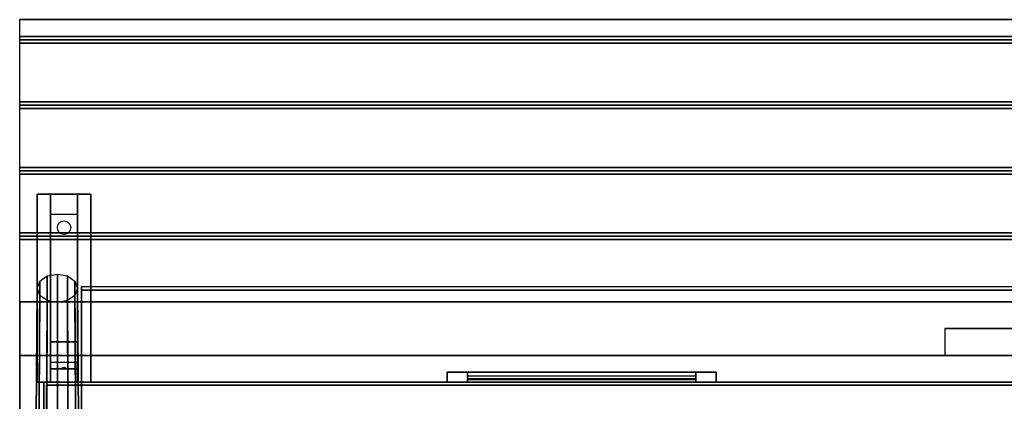
# Model space of a CAD drawing. Extents: x -199 to 199, y -15 to 28.
# Drawn here: x -139 to -102, y 14 to 28 of the extents above; entities that cross this region are included whole.
import ezdxf

# ---------------------------------------------------------------- set-up
doc = ezdxf.new("R2010")
doc.units = 0
for name, color, linetype in [('3D', 254, 'CONTINUOUS'), ('3D-BLACK', 250, 'CONTINUOUS'), ('3D-CART-BODY', 9, 'CONTINUOUS'), ('3D-CART-TRIM', 5, 'CONTINUOUS'), ('3D-FLAT', 7, 'CONTINUOUS'), ('3D-GLASS-EDGE', 251, 'CONTINUOUS'), ('3D-GLASS-FACE', 9, 'CONTINUOUS'), ('3D-NON', 7, 'CONTINUOUS'), ('3D-SZG', 45, 'CONTINUOUS')]:
    doc.layers.add(name, color=color, linetype=linetype)

msp = doc.modelspace()

# ---------------------------------------------------------------- linework, layer by layer
at = {"layer": '3D'}
for points in [[(-65.1, 27.113, 33), (-65.1, 26.988, 33.062), (-138.9, 26.988, 33.062), (-138.9, 27.113, 33)], [(-65.1, 26.988, 33.062), (-65.1, 26.863, 33), (-138.9, 26.863, 33), (-138.9, 26.988, 33.062)], [(-65.1, 24.675, 33), (-65.1, 24.55, 33.062), (-138.9, 24.55, 33.062), (-138.9, 24.675, 33)], [(-65.1, 24.55, 33.062), (-65.1, 24.425, 33), (-138.9, 24.425, 33), (-138.9, 24.55, 33.062)], [(-65.1, 22.238, 33), (-65.1, 22.113, 33.062), (-138.9, 22.113, 33.062), (-138.9, 22.238, 33)], [(-65.1, 22.113, 33.062), (-65.1, 21.988, 33), (-138.9, 21.988, 33), (-138.9, 22.113, 33.062)], [(-137.75, 20.488, 31.25), (-137.75, 21.238, 31.5), (-136.75, 21.238, 31.5), (-136.75, 20.488, 31.25)], [(-137.75, 20.488, 31.25), (-137.75, 15.738, 31), (-136.75, 15.738, 31), (-136.75, 20.488, 31.25)], [(-65.1, 19.8, 33), (-65.1, 19.675, 33.062), (-138.9, 19.675, 33.062), (-138.9, 19.8, 33)], [(-65.1, 19.675, 33.062), (-65.1, 19.55, 33), (-138.9, 19.55, 33), (-138.9, 19.675, 33.062)], [(-137.75, 15.738, 31), (-137.75, 14.988, 30.5), (-136.75, 14.988, 30.5), (-136.75, 15.738, 31)], [(-137.75, 14.738, 27.25), (-137.75, 14.988, 30.5), (-136.75, 14.988, 30.5), (-136.75, 14.738, 27.25)], [(-137.75, 14.238, 26.5), (-137.75, 14.738, 27.25), (-136.75, 14.738, 27.25), (-136.75, 14.238, 26.5)], [(-137.335, 14.758, 27.522), (-137.25, 14.788, 27.497), (-137.25, 14.788, 27.497), (-137.273, 14.75, 27.414)], [(-137.25, 14.788, 27.497), (-137.25, 14.788, 27.497), (-137.335, 14.758, 27.522), (-137.227, 14.763, 27.584)], [(-137.165, 14.755, 27.476), (-137.273, 14.75, 27.414), (-137.25, 14.788, 27.497)], [(-137.25, 14.788, 27.497), (-137.227, 14.763, 27.584), (-137.165, 14.755, 27.476), (-137.25, 14.788, 27.497)]]:
    msp.add_3dface(points, dxfattribs=at)
at = {"layer": '3D-BLACK', "extrusion": (0, -0.052559, 0.998618)}
msp.add_circle((-137.25, 21.602, 30.005), 0.25, dxfattribs=at)
at = {"layer": '3D-BLACK'}
for points in [[(-122.25, 14.238, 14.75), (-122.25, 14.337, 14.75), (-122.25, 14.337, 23.25), (-122.25, 14.238, 23.25)], [(-113.75, 14.337, 14.75), (-122.25, 14.337, 14.75), (-122.25, 14.337, 23.25), (-113.75, 14.337, 23.25)], [(-113.75, 14.238, 23.25), (-113.75, 14.337, 23.25), (-122.25, 14.337, 23.25), (-122.25, 14.238, 23.25)], [(-113.75, 14.238, 14.75), (-113.75, 14.337, 14.75), (-122.25, 14.337, 14.75), (-122.25, 14.238, 14.75)], [(-113.75, 14.238, 14.75), (-113.75, 14.337, 14.75), (-113.75, 14.337, 23.25), (-113.75, 14.238, 23.25)], [(-137.9, -13.663, 5), (-137.9, -13.663, 33), (-137.9, 14.137, 33), (-137.9, 14.137, 5)], [(-137.9, 14.137, 5), (-137.9, 14.137, 33), (-66.1, 14.137, 33), (-66.1, 14.137, 5)], [(-137.9, -13.663, 5), (-137.9, 14.137, 5), (-66.1, 14.137, 5), (-66.1, -13.663, 5)], [(-113.75, 14.238, 14.75), (-122.25, 14.238, 14.75), (-122.25, 14.238, 23.25), (-113.75, 14.238, 23.25)]]:
    msp.add_3dface(points, dxfattribs=at)
at = {"layer": '3D-CART-BODY'}
msp.add_3dface([(-67.5, 14.238, 5.25), (-67.5, 14.238, 33), (-136.5, 14.238, 33), (-136.5, 14.238, 5.25)], dxfattribs=at)
at = {"layer": '3D-CART-TRIM'}
for points, invisible_edges in [([(-123, 14.613, 14), (-122.25, 14.613, 14.75), (-113.75, 14.613, 14.75), (-113, 14.613, 14)], 15), ([(-123, 14.613, 24), (-122.25, 14.613, 23.25), (-122.25, 14.613, 14.75), (-123, 14.613, 14)], 15), ([(-113, 14.613, 24), (-113.75, 14.613, 23.25), (-122.25, 14.613, 23.25), (-123, 14.613, 24)], 15), ([(-113, 14.613, 14), (-113, 14.238, 14), (-113.75, 14.238, 14.75), (-113.75, 14.613, 14.75)], 10), ([(-113, 14.613, 14), (-113.75, 14.613, 14.75), (-113.75, 14.613, 23.25), (-113, 14.613, 24)], 15), ([(-113, 14.613, 14), (-113, 14.238, 14), (-113.75, 14.238, 14.75), (-113.75, 14.613, 14.75)], 10), ([(-123, 14.238, 14), (-122.25, 14.238, 14.75), (-113.75, 14.238, 14.75), (-113, 14.238, 14)], 15), ([(-123, 14.238, 24), (-122.25, 14.238, 23.25), (-122.25, 14.238, 14.75), (-123, 14.238, 14)], 15), ([(-113, 14.238, 24), (-113.75, 14.238, 23.25), (-122.25, 14.238, 23.25), (-123, 14.238, 24)], 15), ([(-113, 14.238, 14), (-113.75, 14.238, 14.75), (-113.75, 14.238, 23.25), (-113, 14.238, 24)], 15)]:
    msp.add_3dface(points, dxfattribs=dict(at, invisible_edges=invisible_edges))
for points in [[(-123, 14.613, 14), (-123, 14.238, 14), (-113, 14.238, 14), (-113, 14.613, 14)], [(-123, 14.613, 24), (-123, 14.238, 24), (-123, 14.238, 14), (-123, 14.613, 14)], [(-113, 14.613, 24), (-113, 14.238, 24), (-123, 14.238, 24), (-123, 14.613, 24)], [(-122.25, 14.613, 14.875), (-113.75, 14.613, 14.875), (-113.75, 14.363, 15.5), (-122.25, 14.363, 15.5)], [(-122.25, 14.613, 15.875), (-113.75, 14.613, 15.875), (-113.75, 14.363, 16.5), (-122.25, 14.363, 16.5)], [(-122.25, 14.613, 16.875), (-113.75, 14.613, 16.875), (-113.75, 14.363, 17.5), (-122.25, 14.363, 17.5)], [(-122.25, 14.613, 17.875), (-113.75, 14.613, 17.875), (-113.75, 14.363, 18.5), (-122.25, 14.363, 18.5)], [(-122.25, 14.613, 18.875), (-113.75, 14.613, 18.875), (-113.75, 14.363, 19.5), (-122.25, 14.363, 19.5)], [(-122.25, 14.613, 19.875), (-113.75, 14.613, 19.875), (-113.75, 14.363, 20.5), (-122.25, 14.363, 20.5)], [(-122.25, 14.613, 20.875), (-113.75, 14.613, 20.875), (-113.75, 14.363, 21.5), (-122.25, 14.363, 21.5)], [(-122.25, 14.613, 21.875), (-113.75, 14.613, 21.875), (-113.75, 14.363, 22.5), (-122.25, 14.363, 22.5)], [(-122.25, 14.613, 22.875), (-113.75, 14.613, 22.875), (-113.75, 14.462, 23.25), (-122.25, 14.462, 23.25)], [(-122.25, 14.613, 14.75), (-122.25, 14.238, 14.75), (-113.75, 14.238, 14.75), (-113.75, 14.613, 14.75)], [(-122.25, 14.613, 23.25), (-122.25, 14.238, 23.25), (-122.25, 14.238, 14.75), (-122.25, 14.613, 14.75)], [(-113.75, 14.613, 23.25), (-113.75, 14.238, 23.25), (-122.25, 14.238, 23.25), (-122.25, 14.613, 23.25)], [(-113.75, 14.613, 14.75), (-113.75, 14.238, 14.75), (-113.75, 14.238, 23.25), (-113.75, 14.613, 23.25)], [(-113, 14.613, 14), (-113, 14.238, 14), (-113, 14.238, 24), (-113, 14.613, 24)], [(-138, 14.238, 5), (-138, 14.238, 33), (-138, 12.738, 33), (-138, 12.738, 5)], [(-136.5, 14.238, 5), (-136.5, 14.238, 33), (-138, 14.238, 33), (-138, 14.238, 5)], [(-67.5, 14.238, 5), (-67.5, 14.238, 5.25), (-136.5, 14.238, 5.25), (-136.5, 14.238, 5)]]:
    msp.add_3dface(points, dxfattribs=at)
at = {"layer": '3D-FLAT'}
for points in [[(-65.1, 27.738, 33), (-65.1, 27.113, 33), (-138.9, 27.113, 33), (-138.9, 27.738, 33)], [(-65.1, 26.863, 33), (-65.1, 24.675, 33), (-138.9, 24.675, 33), (-138.9, 26.863, 33)], [(-65.1, 24.425, 33), (-65.1, 22.238, 33), (-138.9, 22.238, 33), (-138.9, 24.425, 33)], [(-65.1, 21.988, 33), (-65.1, 19.8, 33), (-138.9, 19.8, 33), (-138.9, 21.988, 33)], [(-138.25, 21.238, 31.5), (-136.25, 21.238, 31.5), (-136.25, 14.238, 31.5), (-138.25, 14.238, 31.5)], [(-138.25, 21.238, 32), (-136.25, 21.238, 32), (-136.25, 14.238, 32), (-138.25, 14.238, 32)], [(-65.1, 19.55, 33), (-65.1, 17.238, 33), (-138.9, 17.238, 33), (-138.9, 19.55, 33)], [(-99.5, 16.238, 33.9), (-99.5, 16.238, 33.9), (-104.5, 16.238, 33.9)]]:
    msp.add_3dface(points, dxfattribs=at)
for points, invisible_edges in [([(-65.1, 17.238, 33.9), (-65.1, 16.238, 33.9), (-138.9, 16.238, 33.9), (-138.9, 17.238, 33.9)], 2), ([(-138.9, 15.238, 33.9), (-138.9, 16.238, 33.9), (-104.5, 16.238, 33.9), (-104.5, 15.238, 33.9)], 2), ([(-138.9, 15.238, 34), (-132, 10.238, 34), (-132, -9.762, 34), (-138.9, -14.762, 34)], 7), ([(-65.1, 15.238, 34), (-72, 10.238, 34), (-132, 10.238, 34), (-138.9, 15.238, 34)], 7)]:
    msp.add_3dface(points, dxfattribs=dict(at, invisible_edges=invisible_edges))
at = {"layer": '3D-GLASS-EDGE'}
for points in [[(-136.6, 17.666, 47.679), (-136.6, 17.809, 47.821), (-67.4, 17.809, 47.821), (-67.4, 17.666, 47.679)], [(-136.6, 10.373, 54.972), (-136.6, 10.515, 55.114), (-136.6, 17.809, 47.821), (-136.6, 17.666, 47.679)]]:
    msp.add_3dface(points, dxfattribs=at)
at = {"layer": '3D-GLASS-FACE'}
for points in [[(-67.4, 10.515, 55.114), (-136.6, 10.515, 55.114), (-136.6, 17.809, 47.821), (-67.4, 17.809, 47.821)], [(-67.4, 10.373, 54.972), (-136.6, 10.373, 54.972), (-136.6, 17.666, 47.679), (-67.4, 17.666, 47.679)]]:
    msp.add_3dface(points, dxfattribs=at)
at = {"layer": '3D-NON'}
for points, invisible_edges in [([(-138.9, 27.738, 33), (-138.9, 15.238, 33), (-138.9, 15.238, 32), (-138.9, 27.738, 32)], 1), ([(-138.9, 15.238, 33), (-138.9, 17.238, 33), (-138.9, 17.238, 34), (-138.9, 15.238, 34)], 1), ([(-138.9, 0.237, 33), (-138.9, 14.738, 33.2), (-138.9, 14.738, 33.2), (-138.9, 15.238, 33)], 7), ([(-138.9, 15.238, 33), (-138.9, 15.038, 33.5), (-138.9, 15.038, 33.5), (-138.9, 15.238, 34)], 15), ([(-138.9, 15.238, 34), (-138.9, 14.738, 33.8), (-138.9, 14.738, 33.8), (-138.9, 0.237, 34)], 7), ([(-138.9, 15.238, 33), (-138.9, 14.738, 33.2), (-138.9, 14.852, 33.223), (-138.9, 14.95, 33.288)], 9), ([(-138.9, 15.238, 33), (-138.9, 14.95, 33.288), (-138.9, 15.014, 33.385), (-138.9, 15.038, 33.5)], 9), ([(-138.9, 15.238, 34), (-138.9, 15.038, 33.5), (-138.9, 15.014, 33.615), (-138.9, 14.95, 33.712)], 9), ([(-138.9, 15.238, 34), (-138.9, 14.95, 33.712), (-138.9, 14.852, 33.777), (-138.9, 14.738, 33.8)], 9), ([(-138.9, 0.237, 33), (-138.9, 14.526, 33.288), (-138.9, 14.622, 33.223), (-138.9, 14.738, 33.2)], 9), ([(-138.9, 0.237, 34), (-138.9, 14.738, 33.8), (-138.9, 14.622, 33.777), (-138.9, 14.526, 33.712)], 9), ([(-138.9, 0.237, 33), (-138.9, 14.438, 33.5), (-138.9, 14.46, 33.385), (-138.9, 14.526, 33.288)], 9), ([(-138.9, 0.237, 34), (-138.9, 14.526, 33.712), (-138.9, 14.46, 33.615), (-138.9, 14.438, 33.5)], 9), ([(-138.9, 0.237, 34), (-138.9, 14.438, 33.5), (-138.9, 14.438, 33.5), (-138.9, 0.237, 33)], 15)]:
    msp.add_3dface(points, dxfattribs=dict(at, invisible_edges=invisible_edges))
for points in [[(-65.1, 27.738, 32), (-65.1, 27.738, 33), (-138.9, 27.738, 33), (-138.9, 27.738, 32)], [(-138.25, 21.238, 32), (-138.25, 14.238, 32), (-138.25, 14.238, 31.5), (-138.25, 21.238, 31.5)], [(-138.25, 21.238, 32), (-136.25, 21.238, 32), (-136.25, 21.238, 31.5), (-138.25, 21.238, 31.5)], [(-137.75, 15.738, 31), (-137.75, 15.488, 31.5), (-137.75, 21.238, 31.5), (-137.75, 20.488, 31.25)], [(-136.75, 15.738, 31), (-136.75, 15.488, 31.5), (-136.75, 21.238, 31.5), (-136.75, 20.488, 31.25)], [(-136.25, 21.238, 32), (-136.25, 14.238, 32), (-136.25, 14.238, 31.5), (-136.25, 21.238, 31.5)], [(-65.1, 17.238, 33), (-65.1, 17.238, 33.9), (-138.9, 17.238, 33.9), (-138.9, 17.238, 33)], [(-137.75, 14.988, 30.5), (-137.75, 14.238, 31.5), (-137.75, 15.488, 31.5), (-137.75, 15.738, 31)], [(-136.75, 14.988, 30.5), (-136.75, 14.238, 31.5), (-136.75, 15.488, 31.5), (-136.75, 15.738, 31)], [(-65.1, 15.238, 34), (-65.1, 15.238, 33), (-138.9, 15.238, 33), (-138.9, 15.238, 34)], [(-137.75, 14.238, 26.5), (-137.75, 14.738, 27.25), (-137.75, 14.988, 30.5), (-137.75, 14.238, 31.5)], [(-136.75, 14.238, 26.5), (-136.75, 14.738, 27.25), (-136.75, 14.988, 30.5), (-136.75, 14.238, 31.5)], [(-138.25, 14.238, 32), (-136.25, 14.238, 32), (-136.25, 14.238, 31.5), (-138.25, 14.238, 31.5)]]:
    msp.add_3dface(points, dxfattribs=at)
at = {"layer": '3D-SZG'}
for points in [[(-138.25, 17.738, 47.75), (-138.15, 18.003, 48.015), (-138.203, 9.892, 56.125), (-138.312, 9.738, 55.75)], [(-138.15, 18.003, 48.015), (-137.875, 18.197, 48.209), (-137.906, 10.006, 56.4), (-138.203, 9.892, 56.125)], [(-137.875, 18.197, 48.209), (-137.5, 18.268, 48.28), (-137.5, 10.049, 56.5), (-137.906, 10.006, 56.4)], [(-137.5, 18.268, 48.28), (-137.125, 18.197, 48.209), (-137.094, 10.006, 56.4), (-137.5, 10.049, 56.5)], [(-137.125, 18.197, 48.209), (-136.85, 18.003, 48.015), (-136.797, 9.892, 56.125), (-137.094, 10.006, 56.4)], [(-136.85, 18.003, 48.015), (-136.75, 17.738, 47.75), (-136.688, 9.738, 55.75), (-136.797, 9.892, 56.125)], [(-138.15, 17.473, 47.485), (-138.25, 17.738, 47.75), (-138.312, 9.738, 55.75), (-138.203, 9.582, 55.375)], [(-136.75, 17.738, 47.75), (-136.85, 17.473, 47.485), (-136.797, 9.582, 55.375), (-136.688, 9.738, 55.75)], [(-137.875, 17.279, 47.291), (-138.15, 17.473, 47.485), (-138.203, 9.582, 55.375), (-137.906, 9.468, 55.1)], [(-137.5, 17.207, 47.22), (-137.875, 17.279, 47.291), (-137.906, 9.468, 55.1), (-137.5, 9.427, 55)], [(-137.125, 17.279, 47.291), (-137.5, 17.207, 47.22), (-137.5, 9.427, 55), (-137.094, 9.468, 55.1)], [(-136.85, 17.473, 47.485), (-137.125, 17.279, 47.291), (-137.094, 9.468, 55.1), (-136.797, 9.582, 55.375)]]:
    msp.add_3dface(points, dxfattribs=at)

doc.saveas('drawing.dxf')
